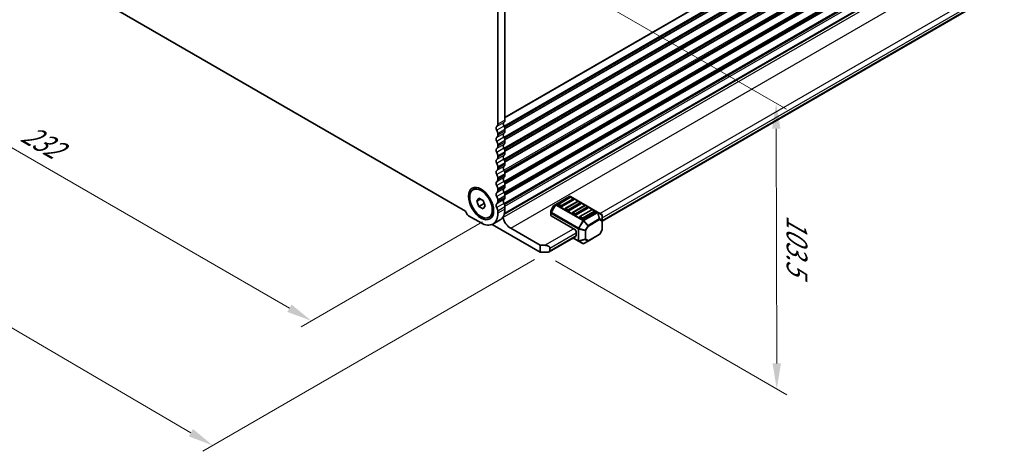
# Model space of a CAD drawing. Units: millimetres. Extents: x 0 to 6772, y 0 to 1124.
# Drawn here: x 211 to 502, y 215 to 343 of the extents above; entities that cross this region are included whole.
import ezdxf

# ---------------------------------------------------------------- set-up
doc = ezdxf.new("R2010")
doc.units = ezdxf.units.MM
for name, color, linetype, lineweight in [('Dimension (ISO)', 7, 'Continuous', 18), ('Visible (ISO)', 7, 'Continuous', 35), ('Visible Narrow (ISO)', 7, 'Continuous', 25)]:
    doc.layers.add(name, color=color, linetype=linetype, lineweight=lineweight)
doc.styles.add('Note Text (TK)', font='MS PGothic.ttf')
doc.dimstyles.new('Default - Method 1b (TK)', dxfattribs={"dimscale": 3, "dimtxt": 2.5, "dimasz": 2.5, "dimexe": 1, "dimexo": 1.5, "dimgap": 1, "dimtad": 1, "dimtoh": 1, "dimrnd": 1e-08, "dimdsep": 46, "dimtxsty": 'Note Text (TK)', "dimcen": 0.09, "dimdle": 5, "dimclrd": 100, "dimclre": 100, "dimclrt": 7, "dimadec": 1, "dimazin": 1, "dimtfac": 1, "dimtmove": 0, "dimatfit": 3, "dimfxl": 0, "dimtolj": 1, "dimlwd": -1, "dimlwe": -1, "dimarcsym": 0})

# ---------------------------------------------------------------- blocks, each defined once
blk = doc.blocks.new('*D14')
at = {"layer": 'Defpoints', "color": 0, "transparency": 16777216}
for p in [(188.08, 380.12), (132.93, 348.28), (352.13, 285.41)]:
    blk.add_point(p, dxfattribs=at)
at = {"layer": 'Dimension (ISO)', "color": 100, "transparency": 16777216}
for p, q in [((183.58, 377.53), (129.93, 346.55)), ((290.48, 257.32), (139.42, 344.53)), ((347.63, 282.81), (293.98, 251.83))]:
    blk.add_line(p, q, dxfattribs=at)
for points in [[(140.05, 345.61), (138.8, 343.45), (132.93, 348.28)], [(291.11, 258.4), (289.86, 256.23), (296.98, 253.57)]]:
    blk.add_solid(points, dxfattribs=at)
at = {"layer": 'Dimension (ISO)', "color": 7, "transparency": 16777216, "insert": (212.06, 309.59), "char_height": 7.5, "attachment_point": 4, "rotation": 330, "style": 'Note Text (TK)'}
blk.add_mtext('\\A1;{\\Q30.000;\\W0.816;\\H0.816x;232}', dxfattribs=at)
blk = doc.blocks.new('*D15')
at = {"layer": 'Defpoints', "color": 0, "transparency": 16777216}
for p in [(187.9, 388.19), (80.42, 326.13), (367.51, 274.29)]:
    blk.add_point(p, dxfattribs=at)
at = {"layer": 'Dimension (ISO)', "color": 100, "transparency": 16777216}
for p, q in [((183.42, 385.6), (77.43, 324.41)), ((261.33, 220.5), (86.9, 322.35)), ((363.02, 271.69), (264.82, 215))]:
    blk.add_line(p, q, dxfattribs=at)
for points in [[(87.53, 323.43), (86.27, 321.27), (80.42, 326.13)], [(261.96, 221.58), (260.7, 219.42), (267.81, 216.72)]]:
    blk.add_solid(points, dxfattribs=at)
at = {"layer": 'Dimension (ISO)', "color": 7, "transparency": 16777216, "insert": (168.25, 282.47), "char_height": 7.5, "attachment_point": 4, "rotation": 329.7199, "style": 'Note Text (TK)'}
blk.add_mtext('\\A1;{\\H0.816x;\\Q29.72;\\W0.819;※265}', dxfattribs=at)
blk = doc.blocks.new('*D16')
at = {"layer": 'Defpoints', "color": 0, "transparency": 16777216}
for p in [(343.28, 370.53), (434.51, 317.86), (364.68, 273.88)]:
    blk.add_point(p, dxfattribs=at)
at = {"layer": 'Dimension (ISO)', "color": 100, "transparency": 16777216}
for p, q in [((347.79, 367.93), (437.51, 316.13)), ((434.67, 240.96), (434.52, 310.36)), ((369.19, 271.28), (437.69, 231.73))]:
    blk.add_line(p, q, dxfattribs=at)
for points in [[(435.77, 310.37), (433.27, 310.36), (434.51, 317.86)], [(435.92, 240.96), (433.42, 240.96), (434.68, 233.46)]]:
    blk.add_solid(points, dxfattribs=at)
at = {"layer": 'Dimension (ISO)', "color": 7, "transparency": 16777216, "insert": (440.64, 284.87), "char_height": 7.5, "attachment_point": 4, "rotation": 270.1218, "style": 'Note Text (TK)'}
blk.add_mtext('\\A1;{\\Q30.122;\\W0.815;\\H0.816x;103.5}', dxfattribs=at)

msp = doc.modelspace()

# ---------------------------------------------------------------- linework, layer by layer
at = {"layer": 'Visible (ISO)'}
for p, q in [((197.6023, 369.7277), (342.6088, 286.0081)), ((354.0568, 285.1608), (499.0465, 368.8706)), ((354.1043, 285.3372), (498.6726, 368.8038)), ((354.2513, 312.9545), (354.2513, 347.272)), ((383.0659, 283.0977), (495.7459, 348.1535)), ((352.13, 311.7298), (352.13, 346.0473)), ((352.13, 308.4638), (352.13, 308.8967)), ((354.2513, 309.6886), (354.2513, 310.1214)), ((354.2513, 306.4226), (354.2513, 306.8554)), ((352.13, 305.1978), (352.13, 305.6307)), ((354.2513, 303.1566), (354.2513, 303.5894)), ((352.13, 301.9318), (352.13, 302.3647)), ((354.2513, 299.8906), (354.2513, 300.3234)), ((352.13, 298.6659), (352.13, 299.0987)), ((352.13, 295.3999), (352.13, 295.8327)), ((354.2513, 296.6246), (354.2513, 297.0575)), ((344.8227, 292.3511), (345.201, 292.5695)), ((352.13, 292.1339), (352.13, 292.5667)), ((354.2513, 293.3586), (354.2513, 293.7915)), ((345.9555, 288.9749), (346.5678, 289.8461)), ((347.0161, 289.5873), (345.9555, 288.9749)), ((346.5678, 287.3966), (345.9555, 288.9749)), ((346.5678, 289.8461), (347.7926, 289.139)), ((347.7926, 289.139), (348.405, 287.5607)), ((352.13, 288.8679), (352.13, 289.3007)), ((354.2513, 290.0926), (354.2513, 290.5255)), ((373.3699, 290.3245), (369.303, 287.9765)), ((373.5717, 290.1173), (370.0362, 288.0761)), ((374.5806, 289.3905), (371.0451, 287.3493)), ((375.693, 288.8926), (372.1575, 286.8513)), ((381.6259, 285.7311), (373.6699, 290.3245)), ((374.5288, 289.7091), (373.8217, 290.1173)), ((376.6501, 288.4843), (375.943, 288.8926)), ((348.081, 288.2703), (346.5678, 287.3966)), ((347.7926, 286.6895), (346.5678, 287.3966)), ((348.405, 287.5607), (347.7926, 286.6895)), ((352.13, 285.4101), (352.13, 286.0348)), ((354.2513, 286.6348), (354.2513, 287.2595)), ((367.8631, 286.1158), (367.8631, 285.4824)), ((368.6447, 287.55), (367.9033, 286.2658)), ((369.303, 287.9765), (368.7545, 287.6598)), ((370.6915, 287.3493), (369.9844, 287.7575)), ((372.8128, 286.1245), (372.1057, 286.5328)), ((376.7019, 288.1658), (373.1664, 286.1245)), ((377.8144, 287.6678), (374.2788, 285.6266)), ((378.8232, 286.941), (375.2877, 284.8998)), ((379.9357, 286.4431), (376.4001, 284.4018)), ((380.9446, 285.7163), (377.409, 283.675)), ((378.7715, 287.2596), (378.0644, 287.6678)), ((380.8928, 286.0348), (380.1857, 286.4431)), ((382.9159, 284.9864), (381.6259, 285.7311)), ((343.5033, 284.6752), (347.1802, 282.5523)), ((349.5377, 284.1845), (349.916, 284.4029)), ((352.8015, 283.4304), (350.6802, 282.2056)), ((367.8631, 285.4824), (367.8631, 284.7674)), ((367.951, 284.6449), (374.9342, 280.6132)), ((374.9342, 284.8998), (374.227, 285.308)), ((377.0555, 283.675), (376.3484, 284.0833)), ((383.0659, 283.1974), (383.0659, 284.7266)), ((383.0659, 280.6219), (383.0659, 283.1974)), ((364.6811, 273.8771), (350.4542, 282.091)), ((355.9837, 280.9398), (364.6811, 275.9183)), ((375.2877, 278.776), (375.2877, 280.0008)), ((383.0257, 280.4719), (382.2843, 279.1877)), ((367.3024, 273.9966), (375.1842, 278.5472)), ((374.3735, 278.0791), (375.9691, 277.1579)), ((375.9691, 277.1579), (377.259, 276.4132)), ((377.559, 276.4132), (378.8833, 277.1777)), ((378.8833, 277.1777), (382.1745, 279.0779)), ((364.6811, 275.9183), (366.0953, 275.9183)), ((364.6811, 273.8771), (364.6811, 275.9183)), ((366.8024, 273.8771), (364.6811, 273.8771)), ((367.5095, 275.1018), (367.5095, 274.2853))]:
    msp.add_line(p, q, dxfattribs=at)
for centre, radius, start, end in [((373.5199, 290.0647), 0.3, 60, 120), ((373.6967, 289.9008), 0.25, 60, 120), ((374.4038, 289.4926), 0.25, 0, 60), ((375.818, 288.6761), 0.25, 60, 120), ((376.5251, 288.2678), 0.25, 0, 60), ((368.1631, 286.1158), 0.3, 150, 180), ((368.9045, 287.4), 0.3, 120, 150), ((370.1612, 287.8596), 0.25, 120, 180), ((372.2825, 286.6348), 0.25, 120, 180), ((374.4038, 285.4101), 0.25, 120, 180), ((377.9394, 287.4513), 0.25, 60, 120), ((378.6465, 287.0431), 0.25, 0, 60), ((380.0607, 286.2266), 0.25, 60, 120), ((380.7678, 285.8183), 0.25, 0, 60), ((376.5251, 284.1853), 0.25, 120, 180), ((382.7659, 284.7266), 0.3, 0, 60), ((382.7659, 280.6219), 0.3, 330, 0), ((382.0245, 279.3377), 0.3, 300, 330), ((377.409, 276.673), 0.3, 240, 300)]:
    msp.add_arc(centre, radius, start, end, dxfattribs=at)
for centre, major_axis, start_param, end_param in [((351.0693, 312.3422), (0.75, -1.299), 0.01840416, 0.78539816), ((354.4634, 311.4155), (-0.5, 0.866), 0.01840416, 1.55239217), ((353.1906, 313.5669), (0.75, -1.299), 0.01840416, 0.78539816), ((352.3421, 310.1908), (-0.5, 0.866), 0.01840416, 1.55239217), ((351.0693, 309.509), (-0.75, 1.299), 3.92699082, 4.69398482), ((354.4634, 308.1495), (-0.5, 0.866), 0.01840416, 1.55239217), ((353.1906, 310.7338), (-0.75, 1.299), 3.92699082, 4.69398482), ((353.1906, 310.3009), (0.75, -1.299), 0.01840416, 0.78539816), ((352.3421, 306.9248), (-0.5, 0.866), 0.01840416, 1.55239217), ((351.0693, 309.0762), (0.75, -1.299), 0.01840416, 0.78539816), ((351.0693, 306.243), (-0.75, 1.299), 3.92699082, 4.69398482), ((353.1906, 307.4678), (-0.75, 1.299), 3.92699082, 4.69398482), ((353.1906, 307.0349), (0.75, -1.299), 0.01840416, 0.78539816), ((352.3421, 303.6588), (-0.5, 0.866), 0.01840416, 1.55239217), ((351.0693, 305.8102), (0.75, -1.299), 0.01840416, 0.78539816), ((351.0693, 302.9771), (-0.75, 1.299), 3.92699082, 4.69398482), ((354.4634, 304.8835), (-0.5, 0.866), 0.01840416, 1.55239217), ((353.1906, 304.2018), (-0.75, 1.299), 3.92699082, 4.69398482), ((353.1906, 303.769), (0.75, -1.299), 0.01840416, 0.78539816), ((352.3421, 300.3928), (-0.5, 0.866), 0.01840416, 1.55239217), ((351.0693, 302.5442), (0.75, -1.299), 0.01840416, 0.78539816), ((351.0693, 299.7111), (-0.75, 1.299), 3.92699082, 4.69398482), ((354.4634, 301.6175), (-0.5, 0.866), 0.01840416, 1.55239217), ((353.1906, 300.9358), (-0.75, 1.299), 3.92699082, 4.69398482), ((352.3421, 297.1268), (-0.5, 0.866), 0.01840416, 1.55239217), ((351.0693, 299.2782), (0.75, -1.299), 0.01840416, 0.78539816), ((354.4634, 298.3516), (-0.5, 0.866), 0.01840416, 1.55239217), ((353.1906, 300.503), (0.75, -1.299), 0.01840416, 0.78539816), ((353.1906, 297.6698), (-0.75, 1.299), 3.92699082, 4.69398482), ((352.3421, 293.8608), (-0.5, 0.866), 0.01840416, 1.55239217), ((351.0693, 296.4451), (-0.75, 1.299), 3.92699082, 4.69398482), ((351.0693, 296.0122), (0.75, -1.299), 0.01840416, 0.78539816), ((354.4634, 295.0856), (-0.5, 0.866), 0.01840416, 1.55239217), ((353.1906, 297.237), (0.75, -1.299), 0.01840416, 0.78539816), ((353.1906, 294.4038), (-0.75, 1.299), 3.92699082, 4.69398482), ((352.3421, 290.5948), (-0.5, 0.866), 0.01840416, 1.55239217), ((351.0693, 293.1791), (-0.75, 1.299), 3.92699082, 4.69398482), ((351.0693, 292.7463), (0.75, -1.299), 0.01840416, 0.78539816), ((354.4634, 291.8196), (-0.5, 0.866), 0.01840416, 1.55239217), ((353.1906, 293.971), (0.75, -1.299), 0.01840416, 0.78539816), ((353.1906, 291.1379), (-0.75, 1.299), 3.92699082, 4.69398482), ((351.0693, 289.9131), (-0.75, 1.299), 3.92699082, 4.69398482), ((351.0693, 289.4803), (0.75, -1.299), 0.01840416, 0.78539816), ((354.4634, 288.5536), (-0.5, 0.866), 0.01840416, 1.55239217), ((353.1906, 290.705), (0.75, -1.299), 0.01840416, 0.78539816), ((374.4038, 289.4926), (0.25, 0), 5.49778714, 6.28318531), ((343.5033, 285.7367), (0.65, -1.1258), 4.159859, 5.49778714), ((352.3421, 287.3289), (-0.5, 0.866), 0.01840416, 1.55239217), ((351.0693, 286.6471), (-0.75, 1.299), 3.92699082, 4.69398482), ((349.3015, 289.4926), (3.5, -6.0622), 0, 0.78539816), ((353.1906, 287.8719), (-0.75, 1.299), 3.92699082, 4.69398482), ((370.1612, 287.8596), (-0.25, 0), 0, 0.78539816), ((370.8683, 287.4513), (-0.25, 0), 0.78539816, 2.35619449), ((372.2825, 286.6348), (-0.25, 0), 0, 0.78539816), ((372.9896, 286.2266), (-0.25, 0), 0.78539816, 2.35619449), ((376.5251, 288.2678), (0.25, 0), 5.49778714, 6.28318531), ((378.6465, 287.0431), (0.25, 0), 5.49778714, 6.28318531), ((380.7678, 285.8183), (0.25, 0), 5.49778714, 6.28318531), ((347.1802, 288.2678), (3.5, -6.0622), 5.49778714, 7.06858347), ((353.279, 284.1342), (0.2501, -0.4331), 1.19839819, 1.30091967), ((355.9837, 283.9412), (1.838, -3.1835), 4.33999084, 5.49778714), ((368.1631, 284.7674), (-0.3, 0), 0, 0.78539816), ((374.4038, 285.4101), (-0.25, 0), 0, 0.78539816), ((375.1109, 285.0018), (-0.25, 0), 0.78539816, 2.35619449), ((376.5251, 284.1853), (-0.25, 0), 0, 0.78539816), ((377.2323, 283.7771), (-0.25, 0), 0.78539816, 2.35619449), ((374.9342, 280.2049), (0.25, -0.433), 0.78539816, 2.35619449), ((374.9342, 278.9802), (0.25, -0.433), 0, 0.78539816), ((366.0953, 275.1018), (-1.4142, 0), 3.14159265, 4.71238898), ((366.8024, 274.2853), (0.7071, 0), 4.71238898, 6.28318531)]:
    msp.add_ellipse(centre, major_axis=major_axis, ratio=0.57735027, start_param=start_param, end_param=end_param, dxfattribs=at)
for major_axis in [(-2.625, 4.5466), (2.3575, -4.0833)]:
    msp.add_ellipse((347.1802, 288.2678), major_axis=major_axis, ratio=0.57735027, dxfattribs=at)
for points, weights in [([(348.0444, 288.49), (348.0644, 288.3846), (348.081, 288.2703)], [1.03102561522, 1.01749022864, 1]), ([(348.081, 288.2703), (348.1093, 288.2613), (348.1366, 288.2523)], [1, 1.00481204133, 1.00932472052])]:
    msp.add_rational_spline(points, weights, degree=2, dxfattribs=at)
at = {"layer": 'Visible Narrow (ISO)'}
for p, q in [((354.2513, 313.771), (499.9153, 397.8702)), ((354.2513, 313.602), (499.8163, 397.644)), ((353.9453, 311.1589), (499.8163, 395.3775)), ((354.0963, 310.8484), (499.9153, 395.037)), ((354.2105, 310.4815), (499.9153, 394.6042)), ((354.2373, 310.328), (499.8163, 394.378)), ((353.9453, 307.8929), (499.8163, 392.1115)), ((354.0963, 307.5824), (499.9153, 391.7711)), ((354.2105, 307.2155), (499.9153, 391.3382)), ((354.2373, 307.062), (499.8163, 391.1121)), ((353.9453, 304.6269), (499.8163, 388.8455)), ((354.0963, 304.3164), (499.9153, 388.5051)), ((354.2105, 303.9495), (499.9153, 388.0722)), ((354.2373, 303.796), (499.8163, 387.8461)), ((353.9453, 301.3609), (499.8163, 385.5796)), ((354.0963, 301.0504), (499.9153, 385.2391)), ((354.2105, 300.6835), (499.9153, 384.8062)), ((354.2373, 300.53), (499.8163, 384.5801)), ((353.9453, 298.0949), (499.8163, 382.3136)), ((354.0963, 297.7845), (499.9153, 381.9731)), ((353.9453, 294.829), (499.8163, 379.0476)), ((354.2105, 297.4175), (499.9153, 381.5403)), ((354.2373, 297.264), (499.8163, 381.3141)), ((354.0963, 294.5185), (499.9153, 378.7071)), ((354.2105, 294.1516), (499.9153, 378.2743)), ((354.2373, 293.998), (499.8163, 378.0481)), ((353.9453, 291.563), (499.8163, 375.7816)), ((354.0963, 291.2525), (499.9153, 375.4411)), ((354.2105, 290.8856), (499.9153, 375.0083)), ((354.2373, 290.732), (499.8163, 374.7821)), ((353.9453, 288.297), (499.8163, 372.5156)), ((354.0963, 287.9865), (499.9153, 372.1751)), ((354.2399, 287.4448), (499.9153, 371.5505)), ((353.6029, 284.1111), (499.6205, 368.4144)), ((355.9837, 280.9398), (502.0012, 365.243)), ((382.3588, 285.308), (495.1423, 350.4236)), ((383.0659, 284.0833), (495.8494, 349.1989)), ((383.0659, 283.2668), (495.8494, 348.3824)), ((353.9543, 312.2761), (351.833, 311.0513)), ((354.2513, 312.9545), (352.13, 311.7298)), ((353.9543, 311.1428), (351.833, 309.9181)), ((353.9543, 309.0101), (351.833, 307.7853)), ((354.2513, 310.1214), (352.13, 308.8967)), ((354.2513, 309.6886), (352.13, 308.4638)), ((353.9543, 307.8768), (351.833, 306.6521)), ((354.2513, 306.8554), (352.13, 305.6307)), ((354.2513, 306.4226), (352.13, 305.1978)), ((353.9543, 305.7441), (351.833, 304.5193)), ((353.9543, 304.6108), (351.833, 303.3861)), ((354.2513, 303.5894), (352.13, 302.3647)), ((354.2513, 303.1566), (352.13, 301.9318)), ((353.9543, 302.4781), (351.833, 301.2534)), ((353.9543, 301.3449), (351.833, 300.1201)), ((354.2513, 300.3234), (352.13, 299.0987)), ((353.9543, 299.2121), (351.833, 297.9874)), ((353.9543, 298.0789), (351.833, 296.8541)), ((354.2513, 299.8906), (352.13, 298.6659)), ((353.9543, 295.9461), (351.833, 294.7214)), ((353.9543, 294.8129), (351.833, 293.5881)), ((354.2513, 297.0575), (352.13, 295.8327)), ((354.2513, 296.6246), (352.13, 295.3999)), ((353.9543, 292.6801), (351.833, 291.4554)), ((353.9543, 291.5469), (351.833, 290.3221)), ((354.2513, 293.7915), (352.13, 292.5667)), ((354.2513, 293.3586), (352.13, 292.1339)), ((353.9543, 289.4142), (351.833, 288.1894)), ((354.2513, 290.5255), (352.13, 289.3007)), ((354.2513, 290.0926), (352.13, 288.8679)), ((369.453, 287.9616), (373.5199, 290.3097)), ((370.1612, 288.0637), (373.6967, 290.1049)), ((374.4038, 289.6967), (370.8683, 287.6554)), ((372.2825, 286.839), (375.818, 288.8802)), ((376.5251, 288.4719), (372.9896, 286.4307)), ((373.5199, 290.3097), (381.4759, 285.7163)), ((373.6967, 290.1049), (374.4038, 289.6967)), ((375.818, 288.8802), (376.5251, 288.4719)), ((353.9543, 288.2809), (351.833, 287.0562)), ((354.2513, 287.2595), (352.13, 286.0348)), ((354.2513, 286.6348), (352.13, 285.4101)), ((367.9033, 286.2658), (367.907, 286.2637)), ((369.197, 287.8645), (367.907, 285.6303)), ((367.907, 286.2637), (368.6484, 287.5478)), ((367.907, 285.6303), (367.907, 286.2637)), ((368.0131, 285.569), (367.907, 285.6303)), ((368.0131, 285.569), (369.303, 287.8033)), ((375.9691, 280.9756), (368.0131, 285.569)), ((368.6484, 287.5478), (368.6447, 287.55)), ((368.6484, 287.5478), (369.197, 287.8645)), ((369.303, 287.8033), (369.197, 287.8645)), ((369.303, 287.8033), (377.259, 283.2099)), ((377.409, 283.3682), (369.453, 287.9616)), ((370.8683, 287.6554), (370.1612, 288.0637)), ((372.9896, 286.4307), (372.2825, 286.839)), ((374.4038, 285.6142), (377.9394, 287.6554)), ((375.1109, 285.206), (374.4038, 285.6142)), ((378.6465, 287.2472), (375.1109, 285.206)), ((376.5251, 284.3895), (380.0607, 286.4307)), ((380.7678, 286.0225), (377.2323, 283.9812)), ((381.4759, 285.7163), (377.409, 283.3682)), ((377.559, 283.2099), (381.6259, 285.5579)), ((377.9394, 287.6554), (378.6465, 287.2472)), ((380.0607, 286.4307), (380.7678, 286.0225)), ((381.6259, 285.5579), (382.1745, 283.7121)), ((382.2805, 283.7226), (381.732, 285.5684)), ((381.732, 285.5684), (383.0219, 284.8237)), ((367.951, 284.6449), (367.951, 285.36)), ((367.951, 285.36), (375.9069, 280.7666)), ((377.259, 283.2099), (375.9691, 280.9756)), ((376.163, 280.8637), (377.453, 283.0979)), ((377.2323, 283.9812), (376.5251, 284.3895)), ((377.259, 283.2099), (377.453, 283.0979)), ((377.453, 283.0979), (378.7772, 281.7)), ((378.8833, 281.8119), (377.559, 283.2099)), ((382.1745, 283.7121), (378.8833, 281.8119)), ((378.9454, 281.6029), (382.2366, 283.503)), ((382.2366, 283.503), (382.978, 283.075)), ((383.0219, 283.2945), (382.2805, 283.7226)), ((382.978, 283.075), (382.978, 280.4994)), ((383.0219, 284.8237), (383.0219, 283.2945)), ((366.0953, 275.9183), (374.5806, 280.8173)), ((375.9069, 280.7666), (375.9069, 277.2952)), ((375.9691, 280.9756), (376.163, 280.8637)), ((376.1191, 277.2445), (376.1191, 280.7158)), ((376.1191, 280.7158), (377.9919, 280.268)), ((378.0358, 280.4158), (376.163, 280.8637)), ((377.9919, 280.268), (377.9919, 277.6924)), ((378.7772, 281.7), (378.0358, 280.4158)), ((378.0358, 280.4158), (378.204, 280.3187)), ((378.204, 280.3187), (378.9454, 281.6029)), ((378.204, 277.7431), (378.204, 280.3187)), ((378.9454, 281.6029), (378.7772, 281.7)), ((382.978, 280.4994), (382.2366, 279.2152)), ((383.0257, 280.4719), (382.978, 280.4994)), ((367.5095, 275.1018), (375.2877, 279.5925)), ((367.5095, 274.2853), (375.2877, 278.776)), ((375.9069, 277.2952), (374.4614, 278.1299)), ((377.9919, 277.6924), (376.1191, 277.2445)), ((376.163, 277.1474), (378.0358, 277.5953)), ((377.453, 276.4027), (376.163, 277.1474)), ((378.7772, 277.1672), (377.453, 276.4027)), ((378.0358, 277.5953), (378.7772, 277.1672)), ((378.9454, 277.3151), (378.204, 277.7431)), ((382.2366, 279.2152), (378.9454, 277.3151)), ((382.2366, 279.2152), (382.2843, 279.1877))]:
    msp.add_line(p, q, dxfattribs=at)
for centre, major_axis, ratio, start_param, end_param in [((373.5199, 290.0647), (-0.15, 0.2598), 0.57735027, 5.49778714, 6.28318531), ((373.5199, 290.0647), (0.15, 0.2598), 0.57735027, 0, 0.78539816), ((373.6967, 289.9008), (-0.125, 0.2165), 0.57735027, 5.49778714, 6.28318531), ((373.6967, 289.9008), (0.125, 0.2165), 0.57735027, 0, 0.78539816), ((374.4038, 289.4926), (0.125, 0.2165), 0.57735027, 0, 0.78539816), ((374.4038, 289.4926), (0.125, -0.2165), 0.57735027, 0.78539816, 2.35619449), ((375.818, 288.6761), (-0.125, 0.2165), 0.57735027, 5.49778714, 6.28318531), ((375.818, 288.6761), (0.125, 0.2165), 0.57735027, 0, 0.78539816), ((376.5251, 288.2678), (0.125, 0.2165), 0.57735027, 0, 0.78539816), ((376.5251, 288.2678), (0.125, -0.2165), 0.57735027, 0.78539816, 2.35619449), ((368.1631, 286.1158), (-0.3, 0), 0.94586217, 5.7351569, 6.28318531), ((368.1631, 285.4824), (-0.3, 0), 0.94586217, 5.7351569, 6.28318531), ((368.1631, 285.4824), (0.15, 0.2598), 0.57735027, 1.57079633, 2.35619449), ((368.9045, 287.4), (-0.15, 0.2598), 0.94586217, 0, 0.54802841), ((369.453, 287.7167), (-0.15, 0.2598), 0.94586217, 0, 0.54802841), ((369.453, 287.7167), (-0.15, 0.2598), 0.57735027, 5.49778714, 6.28318531), ((369.453, 287.7167), (-0.15, -0.2598), 0.57735027, 3.92699082, 4.71238898), ((370.1612, 287.8596), (0.125, 0.2165), 0.57735027, 0.78539816, 2.35619449), ((370.1612, 287.8596), (-0.125, 0.2165), 0.57735027, 5.49778714, 6.28318531), ((370.8683, 287.4513), (-0.125, -0.2165), 0.57735027, 3.92699082, 5.49778714), ((370.8683, 287.4513), (-0.125, 0.2165), 0.57735027, 3.92699082, 5.49778714), ((372.2825, 286.6348), (0.125, 0.2165), 0.57735027, 0.78539816, 2.35619449), ((372.2825, 286.6348), (-0.125, 0.2165), 0.57735027, 5.49778714, 6.28318531), ((372.9896, 286.2266), (-0.125, -0.2165), 0.57735027, 3.92699082, 5.49778714), ((372.9896, 286.2266), (-0.125, 0.2165), 0.57735027, 3.92699082, 5.49778714), ((374.4038, 285.4101), (0.125, 0.2165), 0.57735027, 0.78539816, 2.35619449), ((374.4038, 285.4101), (-0.125, 0.2165), 0.57735027, 5.49778714, 6.28318531), ((377.9394, 287.4513), (-0.125, 0.2165), 0.57735027, 5.49778714, 6.28318531), ((377.9394, 287.4513), (0.125, 0.2165), 0.57735027, 0, 0.78539816), ((378.6465, 287.0431), (0.125, 0.2165), 0.57735027, 0, 0.78539816), ((378.6465, 287.0431), (0.125, -0.2165), 0.57735027, 0.78539816, 2.35619449), ((380.0607, 286.2266), (-0.125, 0.2165), 0.57735027, 5.49778714, 6.28318531), ((380.0607, 286.2266), (0.125, 0.2165), 0.57735027, 0, 0.78539816), ((380.7678, 285.8183), (0.125, 0.2165), 0.57735027, 0, 0.78539816), ((380.7678, 285.8183), (0.125, -0.2165), 0.57735027, 0.78539816, 2.35619449), ((381.4759, 285.4713), (0.15, 0.2598), 0.57735027, 0, 0.78539816), ((381.4759, 285.4713), (0.15, -0.2598), 0.57735027, 1.57079633, 2.35619449), ((381.4759, 285.4713), (0.15, 0.2598), 0.81649658, 5.49778714, 6.28318531), ((381.4759, 285.4713), (-0.2876, -0.0855), 0.16228429, 3.568143, 4.11617141), ((368.1631, 285.4824), (-0.3, 0), 0.57735027, 0, 0.78539816), ((375.1109, 285.0018), (-0.125, -0.2165), 0.57735027, 3.92699082, 5.49778714), ((375.1109, 285.0018), (-0.125, 0.2165), 0.57735027, 3.92699082, 5.49778714), ((376.5251, 284.1853), (0.125, 0.2165), 0.57735027, 0.78539816, 2.35619449), ((376.5251, 284.1853), (-0.125, 0.2165), 0.57735027, 5.49778714, 6.28318531), ((377.2323, 283.7771), (-0.125, -0.2165), 0.57735027, 3.92699082, 5.49778714), ((377.2323, 283.7771), (-0.125, 0.2165), 0.57735027, 3.92699082, 5.49778714), ((377.409, 283.1233), (-0.15, -0.2598), 0.57735027, 3.92699082, 4.71238898), ((377.409, 283.1233), (0.15, -0.2598), 0.57735027, 1.57079633, 2.35619449), ((377.409, 283.1233), (0.2178, 0.2063), 0.16228429, 4.76057814, 5.30860655), ((382.0245, 283.6255), (-0.2876, -0.0855), 0.16228429, 3.568143, 4.11617141), ((382.0245, 283.6255), (0.15, -0.2598), 0.57735027, 0.78539816, 1.57079633), ((382.0245, 283.6255), (0.15, 0.2598), 0.81649658, 4.71238898, 5.49778714), ((382.7659, 284.7266), (0.15, 0.2598), 0.81649658, 5.49778714, 6.28318531), ((382.7659, 283.1974), (-0.15, -0.2598), 0.81649658, 1.57079633, 2.35619449), ((382.7659, 283.1974), (0.3, 0), 0.57735027, 5.49778714, 6.28318531), ((382.7659, 284.7266), (0.3, 0), 0.62129358, 0, 0.54802841), ((382.7659, 283.1974), (0.3, 0), 0.62129358, 0, 0.54802841), ((376.1191, 280.889), (0.15, 0.2598), 0.57735027, 1.57079633, 2.35619449), ((376.1191, 280.889), (0.3, 0), 0.57735027, 3.92699082, 4.71238898), ((376.1191, 280.889), (-0.0698, -0.2918), 0.16228429, 0.97457876, 1.52260716), ((377.9919, 280.4412), (-0.0698, -0.2918), 0.16228429, 0.97457876, 1.52260716), ((377.9919, 280.4412), (0.3, 0), 0.57735027, 4.71238898, 5.49778714), ((378.7333, 281.7253), (-0.2178, -0.2063), 0.16228429, 1.61898549, 2.1670139), ((378.7333, 281.7253), (-0.15, 0.2598), 0.57735027, 3.92699082, 4.71238898), ((382.7659, 280.6219), (0.3, 0), 0.57735027, 5.49778714, 6.28318531), ((376.1191, 277.4177), (0.3, 0), 0.57735027, 3.92699082, 4.71238898), ((376.1191, 277.4177), (-0.15, -0.2598), 0.57735027, 5.49778714, 6.28318531), ((376.1191, 277.4177), (-0.15, -0.2598), 0.81649658, 0, 0.78539816), ((376.1191, 277.4177), (-0.0698, 0.2918), 0.16228429, 2.1670139, 2.71504231), ((377.9919, 277.8656), (-0.3, 0), 0.57735027, 1.57079633, 2.35619449), ((377.9919, 277.8656), (0.0698, -0.2918), 0.16228429, 5.30860655, 5.85663496), ((377.9919, 277.8656), (0.15, 0.2598), 0.81649658, 3.92699082, 4.71238898), ((378.7333, 277.4375), (-0.15, -0.2598), 0.81649658, 0.78539816, 1.57079633), ((378.7333, 277.4375), (0.15, -0.2598), 0.62129358, 5.7351569, 6.28318531), ((378.7333, 277.4375), (0.15, -0.2598), 0.57735027, 0, 0.78539816), ((382.0245, 279.3377), (0.15, -0.2598), 0.57735027, 0, 0.78539816), ((377.409, 276.673), (-0.15, -0.2598), 0.81649658, 0, 0.78539816), ((377.409, 276.673), (0.15, -0.2598), 0.62129358, 5.7351569, 6.28318531)]:
    msp.add_ellipse(centre, major_axis=major_axis, ratio=ratio, start_param=start_param, end_param=end_param, dxfattribs=at)

# ---------------------------------------------------------------- dimensions: what is measured, and where the dimension line sits
at = {"layer": 'Dimension (ISO)', "color": 100, "true_color": 0x00ff3f}
for base, p1, p2, angle, text, override, picture, middle in [((80.4242, 326.1329), (367.5095, 274.2853), (187.9044, 388.1866), 329.719929, '{\\H0.816x;\\Q29.72;\\W0.819;※<>}', {"dimtoh": 0, "dimdec": 2, "dimlfac": 1.24688, "dimpost": '', "dimtp": 0, "dimtm": 0, "dimtdec": 2, "dimtofl": 0, "dimatfit": 1}, '*D15', (174.1158, 271.4276)), ((132.9269, 348.2803), (352.13, 285.4101), (188.0812, 380.1237), 330, '{\\Q30.000;\\W0.816;\\H0.816x;<>}', {"dimtoh": 0, "dimdec": 2, "dimlfac": 1.224745, "dimtp": 0, "dimtm": 0, "dimtdec": 2, "dimtofl": 0, "dimatfit": 1}, '*D14', (214.9512, 300.9235)), ((434.5053, 317.8634), (364.6811, 273.8771), (343.2812, 370.5316), 270.121767, '{\\Q30.122;\\W0.815;\\H0.816x;<>}', {"dimtoh": 0, "dimdec": 2, "dimlfac": 1.070314, "dimtp": 0, "dimtm": 0, "dimtdec": 2, "dimtofl": 0, "dimatfit": 1}, '*D16', (434.595, 275.6619))]:
    dim = msp.add_linear_dim(base=base, p1=p1, p2=p2, angle=angle, text=text, dimstyle='Default - Method 1b (TK)', override=override, dxfattribs=at)
    dim.commit()
    dim.dimension.update_dxf_attribs({"geometry": picture, "text_midpoint": middle, "dimtype": 160})

doc.saveas('drawing.dxf')
